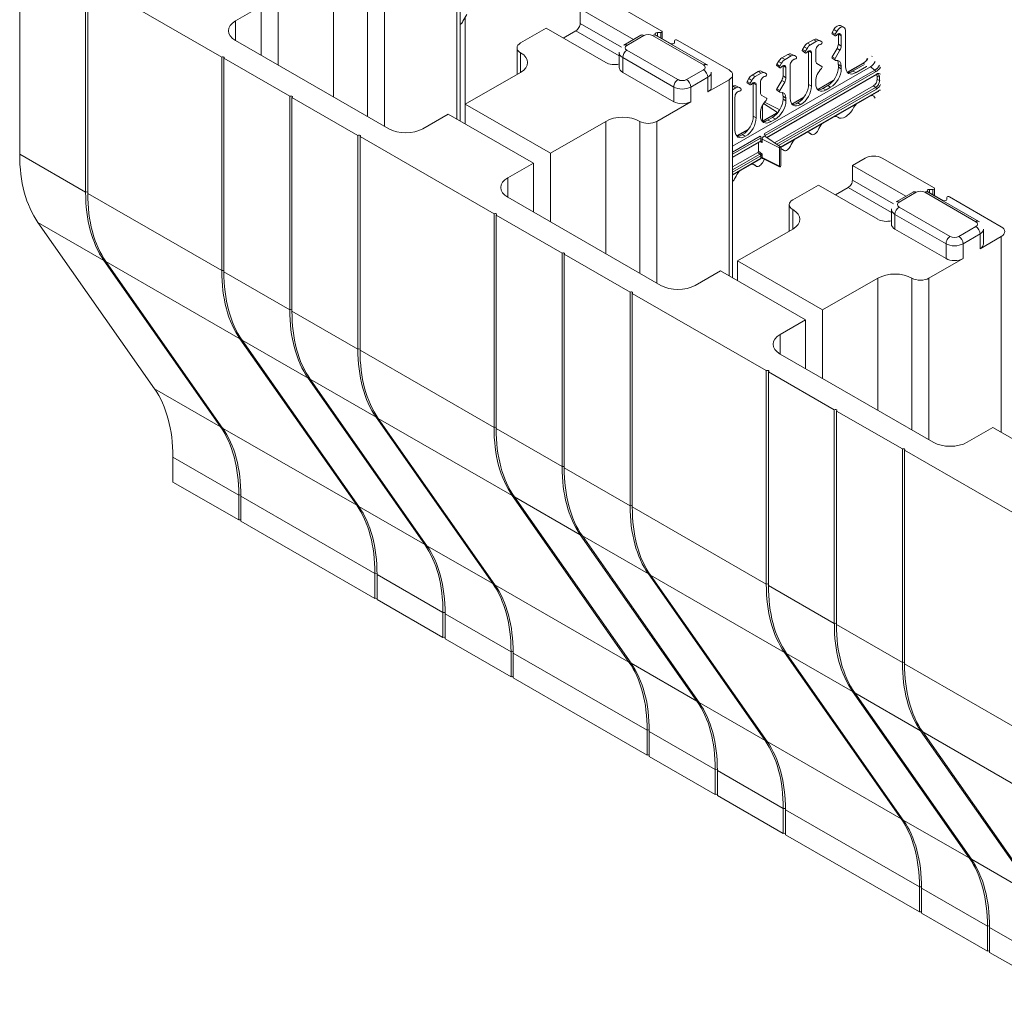
# Model space of a CAD drawing. Extents: x -1999966 to 2000079, y 0 to 68.
# Drawn here: x 48 to 57, y 54 to 62 of the extents above; entities that cross this region are included whole.
import ezdxf

# ---------------------------------------------------------------- set-up
doc = ezdxf.new("R2010")
doc.units = 0
doc.header["$LTSCALE"] = 2
doc.header["$MEASUREMENT"] = 0
doc.layers.add('Visible Edges(ANSI)', color=7, linetype='Continuous', lineweight=18)
doc.layers.add('Visible Tangent Edges(ANSI)', color=7, linetype='Continuous', lineweight=18)

msp = doc.modelspace()

# ---------------------------------------------------------------- linework, layer by layer
at = {"layer": 'Visible Edges(ANSI)'}
for p, q in [((52.1451, 61.264), (52.1451, 62.9503)), ((48.4831, 62.762), (48.4831, 60.9869)), ((49.0311, 60.6713), (49.0311, 62.4464)), ((50.1625, 61.7949), (49.0488, 62.4362)), ((49.0488, 62.4362), (49.0488, 60.6611)), ((50.6309, 61.7287), (50.6309, 62.2988)), ((50.2774, 62.0952), (50.4895, 62.2174)), ((50.4895, 62.2174), (50.4895, 61.8102)), ((53.1411, 62.197), (53.1411, 62.0744)), ((53.1411, 62.197), (53.5856, 61.9411)), ((53.8193, 62.0101), (53.3886, 62.2581)), ((52.1865, 61.403), (52.1865, 62.129)), ((52.8583, 62.0341), (52.6462, 61.912)), ((53.3533, 61.7491), (52.8583, 62.0341)), ((55.304, 62.0562), (55.332, 62.0438)), ((53.0003, 61.9524), (53.1058, 62.0131)), ((53.5051, 61.8947), (53.6465, 61.9761)), ((53.7671, 61.9761), (54.1914, 61.7318)), ((53.8924, 61.9069), (53.7687, 61.9781)), ((53.7828, 61.9978), (53.8104, 61.9978)), ((53.8229, 62.005), (53.8229, 61.9469)), ((55.2355, 61.9889), (55.2603, 61.9709)), ((55.2358, 61.9994), (55.2491, 62.0226)), ((55.2606, 61.9851), (55.274, 62.0082)), ((55.2869, 61.9027), (55.2869, 61.9881)), ((55.3111, 61.8861), (55.3111, 61.9715)), ((55.3464, 62.0153), (55.3464, 61.7165)), ((51.5502, 61.1994), (50.2774, 61.9323)), ((52.6169, 61.6508), (52.6169, 61.8713)), ((53.9266, 61.9309), (53.9266, 61.915)), ((54.3786, 61.688), (53.9479, 61.936)), ((55.0016, 61.88), (54.9883, 61.8569)), ((55.0265, 61.8657), (55.0131, 61.8426)), ((55.0795, 61.9385), (55.03, 61.91)), ((55.106, 61.9259), (55.0565, 61.8974)), ((55.106, 61.9422), (55.134, 61.9298)), ((55.1494, 61.921), (55.136, 61.9288)), ((55.2357, 61.7961), (55.2758, 61.8656)), ((50.1625, 60.0198), (50.1625, 61.7949)), ((50.7281, 61.4692), (50.1801, 61.7847)), ((50.1801, 61.7847), (50.1801, 60.0096)), ((53.4654, 61.7084), (53.4654, 61.831)), ((54.8179, 61.7878), (54.8674, 61.8163)), ((54.8444, 61.7752), (54.8939, 61.8037)), ((54.8939, 61.82), (54.9219, 61.8076)), ((54.9239, 61.8066), (54.9373, 61.7989)), ((54.988, 61.8464), (55.0128, 61.8284)), ((55.0394, 61.8456), (55.0394, 61.5676)), ((55.0636, 61.829), (55.0636, 61.5537)), ((55.0989, 61.7639), (55.0989, 61.8494)), ((55.2355, 61.7857), (55.2603, 61.7677)), ((55.2606, 61.7818), (55.3007, 61.8512)), ((54.4079, 61.0538), (55.5534, 61.7135)), ((54.7759, 61.7242), (54.8006, 61.7062)), ((54.7761, 61.7347), (54.7895, 61.7579)), ((54.801, 61.7204), (54.8144, 61.7436)), ((54.8273, 61.638), (54.8273, 61.7234)), ((54.8515, 61.6214), (54.8515, 61.7068)), ((54.8868, 61.7272), (54.8868, 61.4519)), ((55.1494, 61.7177), (55.1093, 61.741)), ((55.2869, 61.7101), (55.2869, 61.7336)), ((55.3111, 61.6962), (55.3111, 61.717)), ((55.4864, 61.7409), (55.361, 61.6687)), ((55.4056, 61.6767), (55.4946, 61.7279)), ((55.4345, 61.6654), (55.5217, 61.7157)), ((52.6462, 61.6677), (52.1865, 61.403)), ((53.919, 61.4233), (53.4947, 61.6677)), ((54.2311, 61.5455), (54.2311, 61.6681)), ((54.4079, 59.9609), (54.4079, 61.6473)), ((54.6199, 61.6738), (54.5704, 61.6453)), ((54.6464, 61.6612), (54.5969, 61.6327)), ((54.6464, 61.6775), (54.6744, 61.6651)), ((54.6898, 61.6563), (54.6764, 61.6641)), ((55.6011, 61.6469), (54.6937, 61.1244)), ((55.6087, 61.636), (55.6087, 61.6074)), ((54.2018, 61.5048), (54.3786, 61.6066)), ((54.4079, 61.5238), (54.4343, 61.539)), ((54.4342, 61.5553), (54.4623, 61.543)), ((54.4643, 61.542), (54.4776, 61.5342)), ((54.5284, 61.5817), (54.5532, 61.5637)), ((54.542, 61.6154), (54.5286, 61.5922)), ((54.5669, 61.6011), (54.5535, 61.5779)), ((54.5798, 61.5809), (54.5798, 61.3029)), ((54.604, 61.5643), (54.604, 61.289)), ((54.6393, 61.4993), (54.6393, 61.5847)), ((55.5789, 61.5558), (54.7568, 61.0824)), ((54.7761, 61.5314), (54.8162, 61.6009)), ((54.801, 61.5171), (54.8411, 61.5866)), ((55.0989, 61.574), (55.0989, 61.5948)), ((55.2485, 61.6039), (55.1136, 61.5262)), ((55.1988, 61.5576), (55.1582, 61.5342)), ((55.223, 61.5437), (55.187, 61.5229)), ((50.7281, 59.694), (50.7281, 61.4692)), ((51.2938, 61.1434), (50.7458, 61.459)), ((50.7458, 61.459), (50.7458, 59.6838)), ((54.4272, 61.4625), (54.4272, 61.1872)), ((54.6898, 61.4531), (54.6497, 61.4763)), ((54.7759, 61.521), (54.8006, 61.503)), ((55.6169, 61.5089), (54.8084, 61.0433)), ((54.8273, 61.4454), (54.8273, 61.4689)), ((55.001, 61.4614), (54.9014, 61.404)), ((52.1865, 61.403), (52.1865, 61.2401)), ((52.8937, 60.9958), (52.1865, 61.403)), ((53.7775, 61.2605), (54.0604, 61.4233)), ((54.6559, 61.3923), (54.6559, 61.2626)), ((54.6735, 61.4198), (54.8006, 61.3571)), ((54.8515, 61.4315), (54.8515, 61.4523)), ((54.9513, 61.4151), (54.946, 61.412)), ((54.9755, 61.4011), (54.9749, 61.4008)), ((52.0451, 61.3215), (51.833, 61.1994)), ((52.7522, 60.9143), (52.0451, 61.3215)), ((54.6393, 61.3093), (54.6393, 61.3302)), ((54.7882, 61.3388), (54.6539, 61.2615)), ((54.7392, 61.2929), (54.6985, 61.2695)), ((54.7882, 61.3388), (54.7889, 61.3393)), ((52.8937, 60.9958), (53.3533, 61.2605)), ((54.7634, 61.279), (54.7274, 61.2582)), ((51.2938, 59.3683), (51.2938, 61.1434)), ((52.4252, 60.4919), (51.3115, 61.1332)), ((51.3115, 61.1332), (51.3115, 59.3581)), ((54.5414, 61.1967), (54.4418, 61.1393)), ((54.4917, 61.1504), (54.4864, 61.1473)), ((54.5159, 61.1365), (54.5152, 61.1361)), ((54.8069, 61.0491), (54.6761, 61.1361)), ((55.0457, 61.1653), (55.0636, 61.1522)), ((54.6398, 61.0934), (54.4079, 60.9598)), ((54.6224, 61.0834), (54.6224, 61.0116)), ((52.8937, 60.4257), (52.8937, 60.9958)), ((54.6168, 61.0018), (54.4079, 60.8814)), ((54.7972, 60.8871), (54.7972, 61.0391)), ((54.8084, 61.0456), (54.8084, 60.8935)), ((54.8353, 61.0189), (54.8084, 61.0345)), ((52.5401, 60.7922), (52.7522, 60.9143)), ((52.7522, 60.9143), (52.7522, 60.5072)), ((54.6421, 60.9476), (54.4079, 60.8127)), ((54.586, 60.9006), (54.604, 60.8875)), ((54.6555, 60.9154), (54.6729, 60.9456)), ((54.799, 60.8833), (54.6581, 60.9529)), ((55.51, 60.9551), (55.4039, 60.894)), ((55.4039, 60.894), (55.4039, 60.7714)), ((55.4039, 60.894), (55.8484, 60.638)), ((56.082, 60.7071), (55.6514, 60.9551)), ((55.121, 60.7311), (54.9089, 60.609)), ((55.616, 60.4461), (55.121, 60.7311)), ((55.263, 60.6494), (55.3685, 60.7101)), ((55.7678, 60.5917), (55.9093, 60.6731)), ((56.0299, 60.6731), (56.4541, 60.4288)), ((56.1552, 60.6039), (56.0314, 60.6751)), ((56.0456, 60.6948), (56.0732, 60.6948)), ((56.0857, 60.702), (56.0857, 60.6439)), ((53.8129, 59.8964), (52.5401, 60.6293)), ((54.8796, 60.3478), (54.8796, 60.5682)), ((56.1893, 60.6279), (56.1893, 60.612)), ((56.6413, 60.385), (56.2107, 60.633)), ((52.4252, 58.7168), (52.4252, 60.4919)), ((52.9909, 60.1661), (52.4429, 60.4817)), ((52.4429, 60.4817), (52.4429, 58.7066)), ((55.7281, 60.4054), (55.7281, 60.528)), ((48.6347, 60.4201), (49.6043, 59.0367)), ((54.9089, 60.3646), (54.4493, 60.1)), ((56.1817, 60.1203), (55.7574, 60.3646)), ((56.4938, 60.2425), (56.4938, 60.3651)), ((56.4645, 60.2018), (56.6413, 60.3036)), ((52.9909, 58.391), (52.9909, 60.1661)), ((53.5566, 59.8404), (53.0086, 60.1559)), ((53.0086, 60.1559), (53.0086, 58.3808)), ((50.1523, 58.7211), (49.1827, 60.1045)), ((49.2003, 60.0944), (50.17, 58.711)), ((54.4493, 60.1), (54.4493, 59.9371)), ((55.1564, 59.6928), (54.4493, 60.1)), ((56.0403, 59.9574), (56.3231, 60.1203)), ((54.3079, 60.0185), (54.0957, 59.8964)), ((55.015, 59.6113), (54.3079, 60.0185)), ((55.1564, 59.6928), (55.616, 59.9574)), ((53.5566, 58.0652), (53.5566, 59.8404)), ((54.6879, 59.1889), (53.5742, 59.8302)), ((53.5742, 59.8302), (53.5742, 58.0551)), ((55.1564, 59.1227), (55.1564, 59.6928)), ((54.8028, 59.4892), (55.015, 59.6113)), ((55.015, 59.6113), (55.015, 59.2041)), ((51.2837, 58.0696), (50.314, 59.453)), ((50.3317, 59.4429), (51.3014, 58.0595)), ((56.0756, 58.5933), (54.8028, 59.3263)), ((54.6879, 57.4137), (54.6879, 59.1889)), ((55.2536, 58.8631), (54.7056, 59.1787)), ((54.7056, 59.1787), (54.7056, 57.4036)), ((51.8494, 57.7439), (50.8797, 59.1273)), ((50.8974, 59.1171), (51.867, 57.7337)), ((55.2536, 57.088), (55.2536, 58.8631)), ((55.8193, 58.5373), (55.2713, 58.8529)), ((55.2713, 58.8529), (55.2713, 57.0778)), ((52.415, 57.4181), (51.4454, 58.8015)), ((51.4631, 58.7913), (52.4327, 57.4079)), ((56.5706, 58.7155), (56.3585, 58.5933)), ((57.2777, 58.3083), (56.5706, 58.7155)), ((55.8193, 56.7622), (55.8193, 58.5373)), ((56.9507, 57.8858), (55.837, 58.5272)), ((55.837, 58.5272), (55.837, 56.752)), ((49.7559, 58.47), (49.7559, 58.2626)), ((49.7559, 58.2626), (50.3039, 57.9471)), ((50.3039, 57.9471), (50.3039, 58.1544)), ((50.3216, 58.1442), (50.3216, 57.9369)), ((53.5464, 56.7666), (52.5768, 58.15)), ((52.5944, 58.1398), (53.5641, 56.7564)), ((50.3216, 57.9369), (51.4352, 57.2956)), ((54.1121, 56.4408), (53.1425, 57.8242)), ((53.1601, 57.8141), (54.1298, 56.4307)), ((51.4352, 57.2956), (51.4352, 57.5029)), ((51.4529, 57.4927), (51.4529, 57.2854)), ((54.6778, 56.1151), (53.7081, 57.4985)), ((53.7258, 57.4883), (54.6955, 56.1049)), ((51.4529, 57.2854), (52.0009, 56.9698)), ((52.0009, 56.9698), (52.0009, 57.1771)), ((52.0186, 57.1669), (52.0186, 56.9596)), ((52.0186, 56.9596), (52.5666, 56.644)), ((52.5666, 56.644), (52.5666, 56.8514)), ((52.5843, 56.8412), (52.5843, 56.6339)), ((55.8092, 55.4636), (54.8395, 56.847)), ((54.8572, 56.8368), (55.8268, 55.4534)), ((52.5843, 56.6339), (53.698, 55.9925)), ((56.3748, 55.1378), (55.4052, 56.5212)), ((55.4229, 56.511), (56.3925, 55.1276)), ((53.698, 55.9925), (53.698, 56.1999)), ((53.7157, 56.1897), (53.7157, 55.9824)), ((56.9405, 54.8121), (55.9709, 56.1955)), ((55.9886, 56.1853), (56.9582, 54.8019)), ((53.7157, 55.9824), (54.2637, 55.6668)), ((54.2637, 55.6668), (54.2637, 55.8741)), ((54.2814, 55.8639), (54.2814, 55.6566)), ((54.2814, 55.6566), (54.8294, 55.341)), ((54.8294, 55.341), (54.8294, 55.5483)), ((54.847, 55.5382), (54.847, 55.3308)), ((54.847, 55.3308), (55.9607, 54.6895)), ((55.9607, 54.6895), (55.9607, 54.8968)), ((55.9784, 54.8866), (55.9784, 54.6793)), ((55.9784, 54.6793), (56.5264, 54.3637)), ((56.5264, 54.3637), (56.5264, 54.5711)), ((56.5441, 54.5609), (56.5441, 54.3536)), ((56.5441, 54.3536), (57.0921, 54.038))]:
    msp.add_line(p, q, dxfattribs=at)
at = {"layer": 'Visible Edges(ANSI)', "flags": 128}
for points in [[(53.6465, 61.9761), (53.6537, 61.9799)], [(53.4654, 61.831), (53.4657, 61.8367)], [(55.5674, 61.8034), (55.5649, 61.7993)], [(54.1914, 61.7318), (54.1985, 61.7273)], [(55.5257, 61.7802), (55.5214, 61.7738)], [(55.5217, 61.7157), (55.525, 61.7176)], [(55.6011, 61.6469), (55.6037, 61.6483)], [(55.6169, 61.5089), (55.6213, 61.5111)], [(54.6413, 61.093), (54.6403, 61.0933)], [(54.6588, 60.9525), (54.6542, 60.9515)], [(55.9093, 60.6731), (55.9165, 60.6769)], [(55.7281, 60.528), (55.7284, 60.5336)], [(56.4541, 60.4288), (56.4612, 60.4243)]]:
    msp.add_lwpolyline(points, dxfattribs=at)
at = {"layer": 'Visible Edges(ANSI)'}
for centre, major_axis, ratio, start_param, end_param in [((52.2528, 62.0714), (0.0749, 0.13), 0.578093, 1.305231, 1.731892), ((50.4188, 62.0138), (-0.2, 0), 0.575862, 5.497787, 7.068583), ((52.1379, 62.1006), (0.025, 0.0433), 0.578093, 4.129914, 4.873485), ((53.1058, 62.054), (-0.025, -0.0433), 0.578093, 0.783464, 2.354261), ((55.2775, 62.0061), (0.0283, 0.0492), 0.578093, 0.062023, 1.568863), ((55.304, 61.9908), (0.0299, 0.052), 0.578093, 5.495853, 7.852048), ((53.7828, 61.9863), (-0.02, 0), 0.575862, 4.712389, 7.068583), ((53.8104, 62.005), (0.0125, 0), 0.575862, 4.712389, 7.068583), ((55.2404, 61.9967), (-0.0046, -0.00799), 0.578093, 4.710455, 6.221162), ((55.2669, 61.9815), (-0.0062, -0.0108), 0.578093, 4.710455, 7.590249), ((55.2846, 61.9562), (0.0187, 0.0325), 0.578093, 5.495853, 7.590249), ((55.258, 61.9715), (0.0204, 0.0353), 0.578093, 5.495853, 5.495877), ((52.7169, 61.8713), (-0.1, 0), 0.575862, 5.497787, 7.068583), ((53.9066, 61.915), (0.02, 0), 0.575862, 3.926991, 6.283185), ((53.9391, 61.9309), (-0.0125, 0), 0.575862, 3.926991, 6.283185), ((55.03, 61.8636), (-0.0283, -0.0492), 0.578093, 3.925057, 4.710455), ((55.0565, 61.8483), (-0.0299, -0.052), 0.578093, 3.925057, 4.710455), ((55.0795, 61.8921), (0.0283, 0.0492), 0.578093, 0.062023, 0.783464), ((55.1255, 61.8646), (0.0187, 0.0325), 0.578093, 0.259866, 2.354261), ((55.106, 61.8768), (0.0299, 0.052), 0.578093, 6.281252, 7.06665), ((55.1431, 61.9102), (-0.0062, -0.0108), 0.578093, 0.259866, 3.139659), ((55.2492, 61.881), (0.0266, 0.0462), 0.578093, 4.710455, 5.495853), ((55.2757, 61.8657), (0.025, 0.0433), 0.578093, 4.710455, 5.495853), ((50.1713, 61.7898), (0.0125, 0), 0.575862, 5.497787, 8.63938), ((52.5047, 61.7491), (0.2, 0), 0.575862, 5.497787, 7.068583), ((54.8179, 61.7414), (0.0283, 0.0492), 0.578093, 0.783464, 1.568863), ((54.8674, 61.7699), (0.0283, 0.0492), 0.578093, 0.062023, 0.783464), ((54.8939, 61.7547), (0.0299, 0.052), 0.578093, 6.281252, 7.06665), ((54.931, 61.788), (0.0062, 0.0108), 0.578093, 3.401458, 6.281252), ((54.9929, 61.8542), (-0.0046, -0.00799), 0.578093, 4.710455, 6.221162), ((55.0194, 61.8389), (-0.0062, -0.0108), 0.578093, 4.710455, 7.590249), ((55.0371, 61.8137), (0.0187, 0.0325), 0.578093, 5.495853, 7.590249), ((55.0106, 61.829), (-0.0204, -0.0353), 0.578093, 2.354261, 2.354284), ((55.2403, 61.7934), (-0.00455, -0.0079), 0.578093, 4.710455, 6.221162), ((53.424, 61.7898), (-0.1, 0), 0.575862, 0.785398, 1.997875), ((53.5654, 61.7084), (-0.1, 0), 0.575862, 0, 0.785398), ((54.7807, 61.7321), (-0.0046, -0.00799), 0.578093, 4.710455, 6.221162), ((54.8073, 61.7168), (-0.0062, -0.0108), 0.578093, 4.710455, 7.590249), ((54.8249, 61.6916), (0.0187, 0.0325), 0.578093, 5.495853, 7.590249), ((54.8444, 61.7262), (0.0299, 0.052), 0.578093, 0.783464, 1.568863), ((54.7984, 61.7068), (0.0204, 0.0353), 0.578093, 5.495853, 5.495877), ((54.9133, 61.7425), (0.0187, 0.0325), 0.578093, 0.259866, 2.354261), ((55.1343, 61.7843), (-0.025, -0.0433), 0.578093, 5.495853, 6.281252), ((55.1432, 61.707), (0.0062, 0.0107), 0.578093, 4.264265, 6.281252), ((55.1982, 61.6598), (-0.0624, -0.1083), 0.582501, 0.787233, 2.350433), ((55.2668, 61.7782), (-0.0062, -0.0107), 0.578093, 4.710455, 6.727442), ((55.2404, 61.6763), (0.0499, 0.0867), 0.578093, 5.495853, 6.727442), ((55.2138, 61.6916), (0.0515, 0.0895), 0.578093, 5.495853, 5.960362), ((55.4352, 61.7684), (-0.0629, -0.1091), 0.573718, 5.499681, 7.062881), ((55.5534, 61.7748), (0.0374, 0.065), 0.578093, 3.925057, 4.795123), ((54.3079, 61.6473), (0.1, 0), 0.575862, 5.497787, 7.068583), ((54.5704, 61.5989), (-0.0283, -0.0492), 0.578093, 3.925057, 4.710455), ((54.5969, 61.5836), (-0.0299, -0.052), 0.578093, 3.925057, 4.710455), ((54.6199, 61.6274), (0.0283, 0.0492), 0.578093, 0.062023, 0.783464), ((54.6658, 61.5999), (0.0187, 0.0325), 0.578093, 0.259866, 2.354261), ((54.6464, 61.6121), (0.0299, 0.052), 0.578093, 6.281252, 7.06665), ((54.6835, 61.6455), (-0.0062, -0.0108), 0.578093, 0.259866, 3.139659), ((54.7896, 61.6163), (0.0266, 0.0462), 0.578093, 4.710455, 5.495853), ((54.8161, 61.6011), (0.025, 0.0433), 0.578093, 4.710455, 5.495853), ((55.1697, 61.6356), (0.0499, 0.0867), 0.578093, 1.122672, 2.354261), ((55.2224, 61.6459), (0.0624, 0.1083), 0.582501, 3.928825, 5.492026), ((55.4063, 61.7797), (-0.0629, -0.1091), 0.573718, 0.300968, 0.779695), ((55.5789, 61.6189), (0.021, 0.0365), 0.578093, 5.495853, 5.943344), ((54.1311, 61.5455), (0.1, 0), 0.575862, 5.497787, 6.283185), ((54.4077, 61.5053), (0.0283, 0.0492), 0.578093, 0.062023, 0.780443), ((54.4343, 61.49), (0.0299, 0.052), 0.578093, 6.281252, 7.06665), ((54.5333, 61.5895), (-0.0046, -0.00799), 0.578093, 4.710455, 6.221162), ((54.5598, 61.5743), (-0.0062, -0.0108), 0.578093, 4.710455, 7.590249), ((54.5775, 61.549), (0.0187, 0.0325), 0.578093, 5.495853, 7.590249), ((54.5509, 61.5643), (-0.0204, -0.0353), 0.578093, 2.354261, 2.354284), ((54.9507, 61.5173), (-0.0624, -0.1083), 0.582501, 0.787233, 2.350433), ((54.9749, 61.5033), (0.0624, 0.1083), 0.582501, 3.928825, 5.492026), ((55.1877, 61.6259), (-0.0629, -0.1091), 0.573718, 5.499681, 7.062881), ((55.5789, 61.5903), (-0.021, -0.0365), 0.578093, 0.783464, 2.354261), ((50.737, 61.4641), (0.0125, 0), 0.575862, 5.497787, 8.63938), ((54.4537, 61.4778), (0.0187, 0.0325), 0.578093, 0.259866, 2.354261), ((54.4714, 61.5234), (0.0062, 0.0108), 0.578093, 3.401458, 6.281252), ((54.6747, 61.5196), (-0.025, -0.0433), 0.578093, 5.495853, 6.281252), ((54.7807, 61.5288), (-0.00455, -0.0079), 0.578093, 4.710455, 6.221162), ((54.8072, 61.5135), (-0.0062, -0.0107), 0.578093, 4.710455, 6.727442), ((54.7807, 61.4116), (0.0499, 0.0867), 0.578093, 5.495853, 6.727442), ((54.7542, 61.4269), (0.0515, 0.0895), 0.578093, 5.495853, 5.960362), ((55.1588, 61.6371), (-0.0629, -0.1091), 0.573718, 0.300968, 0.779695), ((55.5143, 61.3635), (-0.0622, -0.1088), 0.577199, 2.800524, 3.34886), ((55.4882, 61.3818), (0.0622, 0.1088), 0.577199, 5.954028, 6.009712), ((53.9897, 61.4641), (-0.1, 0), 0.575862, 0.785398, 2.356194), ((54.71, 61.3709), (0.0499, 0.0867), 0.578093, 1.122672, 2.354261), ((54.6836, 61.4423), (0.0062, 0.0107), 0.578093, 4.264265, 6.281252), ((54.7385, 61.3951), (-0.0624, -0.1083), 0.582501, 0.787233, 2.350433), ((54.7627, 61.3812), (0.0624, 0.1083), 0.582501, 3.928825, 5.492026), ((54.9755, 61.5037), (-0.0629, -0.1091), 0.573718, 5.499681, 7.062881), ((54.9467, 61.515), (-0.0629, -0.1091), 0.573718, 0.300968, 0.779695), ((55.4879, 61.3283), (-0.0749, -0.13), 0.578093, 4.446824, 4.739397), ((53.4947, 61.179), (0.2, 0), 0.575862, 0.785398, 2.356194), ((54.491, 61.2526), (-0.0624, -0.1083), 0.582501, 0.787233, 2.350433), ((54.7281, 61.3612), (-0.0629, -0.1091), 0.573718, 5.499681, 7.062881), ((55.205, 61.1654), (0.0749, 0.13), 0.578093, 6.25231, 6.544883), ((55.3464, 61.4011), (-0.0624, -0.1083), 0.578093, 6.25231, 7.88099), ((53.7068, 61.3012), (-0.1, 0), 0.575862, 0.785398, 2.356194), ((54.5152, 61.2387), (0.0624, 0.1083), 0.582501, 3.928825, 5.492026), ((54.6992, 61.3725), (-0.0629, -0.1091), 0.573718, 0.300968, 0.779695), ((55.205, 61.1654), (-0.0749, -0.13), 0.578093, 4.446824, 4.873485), ((51.3027, 61.1383), (0.0125, 0), 0.575862, 5.497787, 8.63938), ((51.6916, 61.2808), (-0.2, 0), 0.575862, 0.785398, 2.356194), ((54.5159, 61.2391), (-0.0629, -0.1091), 0.573718, 5.499681, 7.062881), ((54.4871, 61.2503), (-0.0629, -0.1091), 0.573718, 0.300968, 0.779695), ((54.9752, 61.0331), (0.0749, 0.13), 0.578093, 6.118222, 6.544883), ((55.0901, 61.1945), (-0.025, -0.0433), 0.578093, 6.118222, 8.015078), ((54.6349, 61.089), (0.00563, 0.00463), 0.080695, 0.368245, 0.446547), ((54.8028, 61.0423), (0.00395, 0.00685), 0.578093, 5.495853, 8.637446), ((54.8603, 61.0622), (-0.025, -0.0433), 0.578093, 6.281252, 8.015078), ((54.9752, 61.0331), (-0.0749, -0.13), 0.578093, 4.446824, 4.873485), ((49.6144, 61.6384), (-0.7985, -1.3865), 0.578093, 5.495853, 6.019452), ((54.6167, 61.0084), (-0.00392, -0.00701), 0.583223, 0.773755, 2.335463), ((55.5807, 60.9143), (0.1, 0), 0.575862, 0.785398, 2.356194), ((54.5156, 60.7684), (0.0749, 0.13), 0.578093, 6.118222, 6.544883), ((54.6305, 60.9299), (-0.025, -0.0433), 0.578093, 6.118222, 7.852048), ((54.8028, 60.8903), (-0.00395, -0.00685), 0.578093, 5.495853, 8.637446), ((54.5156, 60.7684), (0.0749, 0.13), 0.578093, 1.305231, 1.731892), ((52.6815, 60.7107), (-0.2, 0), 0.575862, 5.497787, 7.068583), ((54.4007, 60.7975), (0.025, 0.0433), 0.578093, 4.129914, 4.873485), ((55.3685, 60.751), (-0.025, -0.0433), 0.578093, 0.783464, 2.354261), ((50.1625, 61.3228), (-0.7985, -1.3865), 0.578093, 5.495853, 6.019452), ((50.1801, 61.3126), (-0.7985, -1.3865), 0.578093, 5.495853, 6.019452), ((56.0456, 60.6833), (-0.02, 0), 0.575862, 4.712389, 7.068583), ((56.0732, 60.702), (0.0125, 0), 0.575862, 4.712389, 7.068583), ((54.9796, 60.5682), (-0.1, 0), 0.575862, 5.497787, 7.068583), ((56.1693, 60.612), (0.02, 0), 0.575862, 3.926991, 6.283185), ((56.2018, 60.6279), (-0.0125, 0), 0.575862, 3.926991, 6.283185), ((52.434, 60.4868), (0.0125, 0), 0.575862, 5.497787, 8.63938), ((54.7675, 60.4461), (0.2, 0), 0.575862, 5.497787, 7.068583), ((55.6867, 60.4868), (-0.1, 0), 0.575862, 0.785398, 1.997875), ((55.8281, 60.4054), (-0.1, 0), 0.575862, 0, 0.785398), ((56.5706, 60.3443), (0.1, 0), 0.575862, 5.497787, 7.068583), ((56.3938, 60.2425), (0.1, 0), 0.575862, 5.497787, 6.283185), ((52.9997, 60.161), (0.0125, 0), 0.575862, 5.497787, 8.63938), ((56.2524, 60.161), (-0.1, 0), 0.575862, 0.785398, 2.356194), ((51.2938, 60.6713), (-0.7985, -1.3865), 0.578093, 5.495853, 6.019452), ((51.3115, 60.6611), (-0.7985, -1.3865), 0.578093, 5.495853, 6.019452), ((55.7574, 59.876), (0.2, 0), 0.575862, 0.785398, 2.356194), ((55.9696, 59.9982), (-0.1, 0), 0.575862, 0.785398, 2.356194), ((53.5654, 59.8353), (0.0125, 0), 0.575862, 5.497787, 8.63938), ((53.9543, 59.9778), (-0.2, 0), 0.575862, 0.785398, 2.356194), ((51.8595, 60.3455), (-0.7985, -1.3865), 0.578093, 5.495853, 6.019452), ((51.8772, 60.3354), (-0.7985, -1.3865), 0.578093, 5.495853, 6.019452), ((54.9443, 59.4077), (-0.2, 0), 0.575862, 5.497787, 7.068583), ((52.4252, 60.0198), (-0.7985, -1.3865), 0.578093, 5.495853, 6.019452), ((52.4429, 60.0096), (-0.7985, -1.3865), 0.578093, 5.495853, 6.019452), ((54.6968, 59.1838), (0.0125, 0), 0.575862, 5.497787, 8.63938), ((48.6245, 57.8185), (0.7985, 1.3865), 0.578093, 5.495853, 6.019452), ((55.2625, 58.858), (0.0125, 0), 0.575862, 5.497787, 8.63938), ((49.1725, 57.5029), (0.7985, 1.3865), 0.578093, 5.495853, 6.019452), ((49.1902, 57.4927), (0.7985, 1.3865), 0.578093, 5.495853, 6.019452), ((53.5566, 59.3683), (-0.7985, -1.3865), 0.578093, 5.495853, 6.019452), ((53.5742, 59.3581), (-0.7985, -1.3865), 0.578093, 5.495853, 6.019452), ((56.2171, 58.6748), (-0.2, 0), 0.575862, 0.785398, 2.356194), ((55.8281, 58.5323), (0.0125, 0), 0.575862, 5.497787, 8.63938), ((54.1223, 59.0425), (-0.7985, -1.3865), 0.578093, 5.495853, 6.019452), ((54.1399, 59.0323), (-0.7985, -1.3865), 0.578093, 5.495853, 6.019452), ((50.3039, 56.8514), (0.7985, 1.3865), 0.578093, 5.495853, 6.019452), ((50.3216, 56.8412), (0.7985, 1.3865), 0.578093, 5.495853, 6.019452), ((54.6879, 58.7168), (-0.7985, -1.3865), 0.578093, 5.495853, 6.019452), ((54.7056, 58.7066), (-0.7985, -1.3865), 0.578093, 5.495853, 6.019452), ((50.3127, 57.942), (-0.0125, 0), 0.575862, 3.926991, 5.497787), ((50.8696, 56.5256), (0.7985, 1.3865), 0.578093, 5.495853, 6.019452), ((50.8872, 56.5154), (0.7985, 1.3865), 0.578093, 5.495853, 6.019452), ((51.4352, 56.1999), (0.7985, 1.3865), 0.578093, 5.495853, 6.019452), ((51.4529, 56.1897), (0.7985, 1.3865), 0.578093, 5.495853, 6.019452), ((55.8193, 58.0652), (-0.7985, -1.3865), 0.578093, 5.495853, 6.019452), ((55.837, 58.0551), (-0.7985, -1.3865), 0.578093, 5.495853, 6.019452), ((51.4441, 57.2905), (-0.0125, 0), 0.575862, 3.926991, 5.497787), ((56.385, 57.7395), (-0.7985, -1.3865), 0.578093, 5.495853, 6.019452), ((56.4027, 57.7293), (-0.7985, -1.3865), 0.578093, 5.495853, 6.019452), ((52.0098, 56.9647), (-0.0125, 0), 0.575862, 3.926991, 5.497787), ((52.5666, 55.5483), (0.7985, 1.3865), 0.578093, 5.495853, 6.019452), ((52.5843, 55.5382), (0.7985, 1.3865), 0.578093, 5.495853, 6.019452), ((56.9507, 57.4137), (-0.7985, -1.3865), 0.578093, 5.495853, 6.019452), ((56.9684, 57.4036), (-0.7985, -1.3865), 0.578093, 5.495853, 6.019452), ((52.5755, 56.639), (-0.0125, 0), 0.575862, 3.926991, 5.497787), ((53.1323, 55.2226), (0.7985, 1.3865), 0.578093, 5.495853, 6.019452), ((53.15, 55.2124), (0.7985, 1.3865), 0.578093, 5.495853, 6.019452), ((53.698, 54.8968), (0.7985, 1.3865), 0.578093, 5.495853, 6.019452), ((53.7157, 54.8866), (0.7985, 1.3865), 0.578093, 5.495853, 6.019452), ((53.7068, 55.9874), (-0.0125, 0), 0.575862, 3.926991, 5.497787), ((54.2725, 55.6617), (-0.0125, 0), 0.575862, 3.926991, 5.497787), ((54.8294, 54.2453), (0.7985, 1.3865), 0.578093, 5.495853, 6.019452), ((54.847, 54.2351), (0.7985, 1.3865), 0.578093, 5.495853, 6.019452), ((54.8382, 55.3359), (-0.0125, 0), 0.575862, 3.926991, 5.497787), ((55.395, 53.9196), (0.7985, 1.3865), 0.578093, 5.495853, 6.019452), ((55.4127, 53.9094), (0.7985, 1.3865), 0.578093, 5.495853, 6.019452), ((55.9696, 54.6844), (-0.0125, 0), 0.575862, 3.926991, 5.497787), ((56.5353, 54.3587), (-0.0125, 0), 0.575862, 3.926991, 5.497787)]:
    msp.add_ellipse(centre, major_axis=major_axis, ratio=ratio, start_param=start_param, end_param=end_param, dxfattribs=at)
at = {"layer": 'Visible Tangent Edges(ANSI)'}
for p, q in [((52.1158, 62.9096), (52.1158, 61.2808)), ((51.0905, 62.5635), (51.0905, 61.4641)), ((51.3734, 62.5635), (51.3734, 61.3012)), ((51.5148, 61.2197), (51.5148, 62.5635)), ((50.2774, 62.0952), (50.2774, 61.9323)), ((53.4834, 61.8773), (53.1411, 62.0744)), ((53.1058, 62.0131), (53.4654, 61.8061)), ((53.5301, 61.8922), (53.6715, 61.9737)), ((53.7422, 61.9737), (54.1664, 61.7294)), ((53.7828, 61.9978), (53.7828, 61.97)), ((53.8104, 61.9978), (53.8104, 61.9541)), ((55.2606, 61.9851), (55.2358, 61.9994)), ((55.274, 62.0082), (55.2491, 62.0226)), ((55.3111, 61.9715), (55.2869, 61.9881)), ((55.0265, 61.8657), (55.0016, 61.88)), ((55.0565, 61.8974), (55.03, 61.91)), ((55.106, 61.9259), (55.0795, 61.9385)), ((55.3007, 61.8512), (55.2758, 61.8656)), ((55.3111, 61.8861), (55.2869, 61.9027)), ((52.6462, 61.8305), (52.6462, 61.6677)), ((53.4947, 61.6677), (53.4947, 61.7903)), ((53.4947, 61.7903), (53.919, 61.546)), ((53.9543, 61.6072), (53.5301, 61.8515)), ((54.8444, 61.7752), (54.8179, 61.7878)), ((54.8939, 61.8037), (54.8674, 61.8163)), ((55.0131, 61.8426), (54.9883, 61.8569)), ((55.0636, 61.829), (55.0394, 61.8456)), ((55.2606, 61.7818), (55.2357, 61.7961)), ((54.801, 61.7204), (54.7761, 61.7347)), ((54.8144, 61.7436), (54.7895, 61.7579)), ((54.8515, 61.7068), (54.8273, 61.7234)), ((55.3111, 61.717), (55.2869, 61.7336)), ((55.3111, 61.6962), (55.2869, 61.7101)), ((55.3626, 61.667), (55.491, 61.741)), ((55.5062, 61.7353), (55.491, 61.741)), ((55.5534, 61.7135), (55.5894, 61.6853)), ((54.1664, 61.6887), (54.025, 61.6072)), ((54.0604, 61.546), (54.2018, 61.6274)), ((54.2018, 61.5048), (54.2018, 61.6274)), ((54.5969, 61.6327), (54.5704, 61.6453)), ((54.6464, 61.6612), (54.6199, 61.6738)), ((55.5894, 61.6853), (54.6709, 61.1564)), ((54.6781, 61.1422), (55.5967, 61.6712)), ((55.6036, 61.6526), (54.6903, 61.1267)), ((54.8515, 61.6214), (54.8273, 61.638)), ((55.4345, 61.6654), (55.4056, 61.6767)), ((55.6087, 61.636), (55.6293, 61.6277)), ((55.6293, 61.6277), (55.6293, 61.5991)), ((53.919, 61.4233), (53.919, 61.546)), ((54.0604, 61.4233), (54.0604, 61.546)), ((54.3786, 61.6066), (54.3786, 59.9778)), ((54.4343, 61.539), (54.4079, 61.5516)), ((54.5535, 61.5779), (54.5286, 61.5922)), ((54.5669, 61.6011), (54.542, 61.6154)), ((54.604, 61.5643), (54.5798, 61.5809)), ((55.5964, 61.5422), (54.7759, 61.0697)), ((54.8411, 61.5866), (54.8162, 61.6009)), ((55.0636, 61.5537), (55.0394, 61.5676)), ((55.1151, 61.5245), (55.2451, 61.5993)), ((55.1988, 61.5576), (55.223, 61.5437)), ((55.5789, 61.5558), (55.5964, 61.5422)), ((55.6087, 61.6074), (55.6293, 61.5991)), ((54.801, 61.5171), (54.7761, 61.5314)), ((54.7907, 61.0599), (55.6036, 61.528)), ((55.6195, 61.5146), (54.8082, 61.0474)), ((54.8515, 61.4523), (54.8273, 61.4689)), ((54.9029, 61.4023), (54.9976, 61.4568)), ((55.187, 61.5229), (55.1582, 61.5342)), ((54.7802, 61.3342), (54.665, 61.4079)), ((54.8515, 61.4315), (54.8273, 61.4454)), ((54.9749, 61.4008), (54.946, 61.412)), ((54.9513, 61.4151), (54.9755, 61.4011)), ((54.604, 61.289), (54.5798, 61.3029)), ((54.6555, 61.2598), (54.7855, 61.3347)), ((54.7392, 61.2929), (54.7634, 61.279)), ((53.3533, 61.2605), (53.3533, 60.161)), ((53.6361, 61.2605), (53.6361, 59.9982)), ((53.7775, 59.9167), (53.7775, 61.2605)), ((54.7274, 61.2582), (54.6985, 61.2695)), ((54.6375, 61.1371), (54.4079, 61.0049)), ((54.4433, 61.1376), (54.538, 61.1921)), ((54.5152, 61.1361), (54.4864, 61.1473)), ((54.4917, 61.1504), (54.5159, 61.1365)), ((54.6798, 61.1336), (54.6798, 61.1344)), ((55.0614, 61.1542), (55.0469, 61.1647)), ((54.4079, 60.9866), (54.6447, 61.123)), ((54.6424, 61.0991), (54.4079, 60.964)), ((54.6363, 61.0914), (54.6541, 61.0856)), ((54.6431, 61.1132), (54.6431, 61.0995)), ((54.6541, 61.0856), (54.6541, 61.1134)), ((54.6541, 61.1134), (54.7972, 61.0391)), ((49.0311, 60.6713), (48.4831, 60.9869)), ((54.6352, 60.9887), (54.4079, 60.8578)), ((54.4079, 60.8394), (54.6424, 60.9745)), ((54.6168, 61.0018), (54.6352, 60.9887)), ((54.6541, 60.989), (54.6224, 61.0116)), ((54.6431, 60.9749), (54.6431, 60.9611)), ((54.6541, 60.9613), (54.6541, 60.989)), ((54.6447, 60.9533), (54.4079, 60.8169)), ((54.6018, 60.8895), (54.5872, 60.9001)), ((54.6541, 60.9613), (54.7972, 60.8871)), ((52.5401, 60.7922), (52.5401, 60.6293)), ((55.7462, 60.5742), (55.4039, 60.7714)), ((50.1625, 60.0198), (49.0488, 60.6611)), ((55.3685, 60.7101), (55.7281, 60.503)), ((55.7928, 60.5892), (55.9342, 60.6707)), ((56.0049, 60.6707), (56.4292, 60.4263)), ((56.0456, 60.6948), (56.0456, 60.667)), ((56.0732, 60.6948), (56.0732, 60.6511)), ((54.9089, 60.5275), (54.9089, 60.3646)), ((55.7574, 60.3646), (55.7574, 60.4873)), ((55.7574, 60.4873), (56.1817, 60.2429)), ((56.2171, 60.3042), (55.7928, 60.5485)), ((49.1827, 60.1045), (48.6347, 60.4201)), ((56.4292, 60.3856), (56.2878, 60.3042)), ((56.3231, 60.2429), (56.4645, 60.3244)), ((56.4645, 60.2018), (56.4645, 60.3244)), ((56.1817, 60.1203), (56.1817, 60.2429)), ((56.3231, 60.1203), (56.3231, 60.2429)), ((56.6413, 60.3036), (56.6413, 58.6748)), ((50.314, 59.453), (49.2003, 60.0944)), ((50.7281, 59.694), (50.1801, 60.0096)), ((55.616, 59.9574), (55.616, 58.858)), ((55.8989, 59.9574), (55.8989, 58.6951)), ((56.0403, 58.6137), (56.0403, 59.9574)), ((51.2938, 59.3683), (50.7458, 59.6838)), ((50.8797, 59.1273), (50.3317, 59.4429)), ((54.8028, 59.4892), (54.8028, 59.3263)), ((52.4252, 58.7168), (51.3115, 59.3581)), ((51.4454, 58.8015), (50.8974, 59.1171)), ((50.1523, 58.7211), (49.6043, 59.0367)), ((52.5768, 58.15), (51.4631, 58.7913)), ((51.2837, 58.0696), (50.17, 58.711)), ((52.9909, 58.391), (52.4429, 58.7066)), ((49.7559, 58.47), (50.3039, 58.1544)), ((53.5566, 58.0652), (53.0086, 58.3808)), ((50.3216, 58.1442), (51.4352, 57.5029)), ((53.1425, 57.8242), (52.5944, 58.1398)), ((51.8494, 57.7439), (51.3014, 58.0595)), ((54.6879, 57.4137), (53.5742, 58.0551)), ((53.7081, 57.4985), (53.1601, 57.8141)), ((52.415, 57.4181), (51.867, 57.7337)), ((51.4529, 57.4927), (52.0009, 57.1771)), ((54.8395, 56.847), (53.7258, 57.4883)), ((53.5464, 56.7666), (52.4327, 57.4079)), ((55.2536, 57.088), (54.7056, 57.4036)), ((52.0186, 57.1669), (52.5666, 56.8514)), ((55.8193, 56.7622), (55.2713, 57.0778)), ((52.5843, 56.8412), (53.698, 56.1999)), ((55.4052, 56.5212), (54.8572, 56.8368)), ((54.1121, 56.4408), (53.5641, 56.7564)), ((56.9507, 56.1107), (55.837, 56.752)), ((55.9709, 56.1955), (55.4229, 56.511)), ((54.6778, 56.1151), (54.1298, 56.4307)), ((53.7157, 56.1897), (54.2637, 55.8741)), ((57.1023, 55.544), (55.9886, 56.1853)), ((55.8092, 55.4636), (54.6955, 56.1049)), ((54.2814, 55.8639), (54.8294, 55.5483)), ((54.847, 55.5382), (55.9607, 54.8968)), ((56.3748, 55.1378), (55.8268, 55.4534)), ((56.9405, 54.8121), (56.3925, 55.1276)), ((55.9784, 54.8866), (56.5264, 54.5711)), ((56.5441, 54.5609), (57.0921, 54.2453))]:
    msp.add_line(p, q, dxfattribs=at)
at = {"layer": 'Visible Tangent Edges(ANSI)', "flags": 128}
for points in [[(55.4946, 61.7279), (55.4957, 61.7274)], [(54.7973, 61.3513), (54.7967, 61.3508)], [(54.6709, 61.1564), (54.6694, 61.1555)], [(54.6447, 61.123), (54.6455, 61.1238)], [(54.6589, 60.9526), (54.6578, 60.9524)]]:
    msp.add_lwpolyline(points, dxfattribs=at)
at = {"layer": 'Visible Tangent Edges(ANSI)'}
for centre, major_axis, ratio, start_param, end_param in [((53.6715, 61.9328), (-0.025, 0.0433), 0.578093, 5.499721, 6.283185), ((53.7068, 61.9533), (0.05, 0), 0.575862, 0.785398, 2.356194), ((53.7422, 61.9328), (0.025, 0.0433), 0.578093, 0, 0.783464), ((53.5301, 61.8514), (-0.025, 0.0433), 0.578093, 5.499721, 6.283185), ((53.5654, 61.8719), (-0.05, 0), 0.575862, 5.497787, 7.068583), ((53.5654, 61.831), (-0.1, 0), 0.575862, 0, 0.785398), ((53.5301, 61.8107), (-0.025, -0.0433), 0.578093, 3.925057, 5.495853), ((54.1664, 61.6885), (0.025, 0.0433), 0.578093, 0, 0.783464), ((54.1311, 61.709), (0.05, 0), 0.575862, 5.497787, 7.068583), ((55.4926, 61.7301), (-0.0062, 0.0107), 0.578093, 5.674254, 6.283185), ((55.491, 61.8096), (0.0419, 0.0728), 0.578093, 3.925057, 4.670568), ((55.5894, 61.754), (-0.0419, -0.0728), 0.578093, 0.783464, 1.534683), ((55.5967, 61.7498), (0.048, 0.0834), 0.578093, 3.925057, 4.563435), ((54.1664, 61.6478), (-0.025, 0.0433), 0.578093, 3.928925, 5.499721), ((54.1311, 61.6681), (0.1, 0), 0.575862, 5.497787, 6.283185), ((55.5879, 61.6762), (-0.0062, 0.0107), 0.578093, 3.928925, 5.325188), ((55.5949, 61.6577), (0.0062, -0.0107), 0.578093, 0, 0.787332), ((55.6036, 61.6046), (0.0293, 0.0509), 0.578093, 6.123976, 7.06665), ((55.5964, 61.6088), (0.0232, 0.0403), 0.578093, 5.495853, 6.408435), ((55.6364, 61.6336), (-0.0124, 0), 0.575862, 0.959931, 1.228052), ((53.9543, 61.5663), (0.025, 0.0433), 0.578093, 0.783464, 2.354261), ((53.9897, 61.5867), (0.1, 0), 0.575862, 3.926991, 5.497787), ((53.9897, 61.6276), (-0.05, 0), 0.575862, 0.785398, 2.356194), ((54.025, 61.5663), (-0.025, 0.0433), 0.578093, 3.928925, 5.499721), ((55.5964, 61.5802), (-0.0232, -0.0403), 0.578093, 0.783464, 2.354261), ((55.5949, 61.5331), (-0.0062, 0.0107), 0.578093, 3.928925, 5.325188), ((55.6036, 61.576), (0.0293, 0.0509), 0.578093, 3.925057, 4.867731), ((55.6364, 61.605), (-0.0124, 0), 0.575862, 0.959931, 1.228052), ((55.6107, 61.5196), (0.0062, -0.0107), 0.578093, 0, 0.787332), ((55.6195, 61.4666), (0.0293, 0.0509), 0.578093, 0.34167, 0.783464), ((54.7975, 61.3386), (-0.009, -0.0156), 0.578093, 3.821452, 5.109355), ((54.7944, 61.3281), (-0.0062, 0.0107), 0.578093, 6.194065, 6.283185), ((54.6359, 61.128), (-0.0062, 0.0107), 0.578093, 3.928925, 5.325188), ((54.6668, 61.1207), (0.009, 0.0156), 0.578093, 6.246047, 8.637446), ((54.6694, 61.1473), (-0.0062, 0.0107), 0.578093, 3.928925, 5.325188), ((54.6614, 61.1238), (0.013, 0.0225), 0.578093, 5.495853, 5.924334), ((54.6855, 61.1311), (-0.008, 0), 0.575862, 5.497787, 5.60383), ((54.6337, 61.1042), (0.0062, -0.0107), 0.578093, 0, 0.787332), ((54.6343, 61.1045), (0.0058, -0.011), 0.602807, 0, 0.810352), ((54.6487, 61.0822), (-0.0141, 0.0105), 0.340053, 4.584294, 5.494328), ((54.6423, 61.0821), (-0.0101, -0.018), 0.572723, 3.863566, 3.906838), ((54.6614, 61.1238), (-0.013, -0.0225), 0.578093, 5.067373, 5.495853), ((54.6487, 61.1099), (0.008, 0), 0.575862, 0.837758, 2.356194), ((54.6487, 61.0822), (-0.0054, 0.0173), 0.339216, 4.804297, 6.322733), ((54.6335, 60.9964), (-0.00144, -0.00822), 0.752894, 0.492646, 0.535918), ((54.6337, 60.9796), (0.0062, -0.0107), 0.578093, 0.787332, 2.183595), ((54.6487, 60.9856), (-0.0146, 0.0017), 0.290815, 4.370264, 5.888701), ((54.6343, 60.9799), (-0.0066, 0.0105), 0.552266, 3.907836, 5.302034), ((54.6423, 60.9914), (0.01, 0.0179), 0.583223, 3.915347, 3.958619), ((54.6487, 60.9856), (0.0077, 0.0113), 0.203489, 3.634579, 5.153015), ((54.6359, 60.9583), (0.0062, -0.0107), 0.578093, 0, 0.787332), ((54.6487, 60.9579), (-0.008, 0), 0.575862, 3.979351, 5.497787), ((54.6614, 60.9717), (-0.013, -0.0225), 0.578093, 5.495853, 5.924334), ((54.6668, 60.9686), (-0.009, -0.0156), 0.578093, 5.495853, 6.320323), ((49.0399, 60.6662), (0.0125, 0), 0.575862, 0.785398, 2.356194), ((55.9342, 60.6298), (-0.025, 0.0433), 0.578093, 5.499721, 6.283185), ((55.9696, 60.6503), (0.05, 0), 0.575862, 0.785398, 2.356194), ((56.0049, 60.6298), (0.025, 0.0433), 0.578093, 0, 0.783464), ((55.7928, 60.5483), (-0.025, 0.0433), 0.578093, 5.499721, 6.283185), ((55.8281, 60.5689), (-0.05, 0), 0.575862, 5.497787, 7.068583), ((55.8281, 60.528), (-0.1, 0), 0.575862, 0, 0.785398), ((55.7928, 60.5076), (-0.025, -0.0433), 0.578093, 3.925057, 5.495853), ((56.4292, 60.3855), (0.025, 0.0433), 0.578093, 0, 0.783464), ((56.3938, 60.406), (0.05, 0), 0.575862, 5.497787, 7.068583), ((56.4292, 60.3447), (-0.025, 0.0433), 0.578093, 3.928925, 5.499721), ((56.3938, 60.3651), (0.1, 0), 0.575862, 5.497787, 6.283185), ((56.2171, 60.2633), (0.025, 0.0433), 0.578093, 0.783464, 2.354261), ((56.2524, 60.2837), (0.1, 0), 0.575862, 3.926991, 5.497787), ((56.2524, 60.3245), (-0.05, 0), 0.575862, 0.785398, 2.356194), ((56.2878, 60.2633), (-0.025, 0.0433), 0.578093, 3.928925, 5.499721), ((49.1915, 60.0995), (0.0102, 0.0072), 0.787757, 1.195986, 1.923377), ((50.1713, 60.0147), (0.0125, 0), 0.575862, 0.785398, 2.356194), ((50.737, 59.6889), (0.0125, 0), 0.575862, 0.785398, 2.356194), ((50.3229, 59.4479), (0.0102, 0.0072), 0.787757, 1.195986, 1.923377), ((51.3027, 59.3632), (0.0125, 0), 0.575862, 0.785398, 2.356194), ((50.8886, 59.1222), (0.0102, 0.0072), 0.787757, 1.195986, 1.923377), ((51.4542, 58.7964), (0.0102, 0.0072), 0.787757, 1.195986, 1.923377), ((50.1611, 58.7161), (0.0102, 0.0072), 0.787757, 1.218216, 1.923377), ((52.434, 58.7117), (0.0125, 0), 0.575862, 0.785398, 2.356194), ((52.9997, 58.3859), (0.0125, 0), 0.575862, 0.785398, 2.356194), ((50.3127, 58.1493), (0.0125, 0), 0.575862, 0.789297, 2.356194), ((52.5856, 58.1449), (0.0102, 0.0072), 0.787757, 1.195986, 1.923377), ((51.2925, 58.0645), (0.0102, 0.0072), 0.787757, 1.218216, 1.923377), ((53.5654, 58.0602), (0.0125, 0), 0.575862, 0.785398, 2.356194), ((53.1513, 57.8192), (0.0102, 0.0072), 0.787757, 1.195986, 1.923377), ((51.8582, 57.7388), (0.0102, 0.0072), 0.787757, 1.218216, 1.923377), ((51.4441, 57.4978), (0.0125, 0), 0.575862, 0.789297, 2.356194), ((53.717, 57.4934), (0.0102, 0.0072), 0.787757, 1.195986, 1.923377), ((52.4239, 57.413), (0.0102, 0.0072), 0.787757, 1.218216, 1.923377), ((54.6968, 57.4086), (0.0125, 0), 0.575862, 0.785398, 2.356194), ((52.0098, 57.172), (0.0125, 0), 0.575862, 0.789297, 2.356194), ((55.2625, 57.0829), (0.0125, 0), 0.575862, 0.785398, 2.356194), ((52.5755, 56.8463), (0.0125, 0), 0.575862, 0.789297, 2.356194), ((54.8484, 56.8419), (0.0102, 0.0072), 0.787757, 1.195986, 1.923377), ((53.5553, 56.7615), (0.0102, 0.0072), 0.787757, 1.218216, 1.923377), ((55.8281, 56.7571), (0.0125, 0), 0.575862, 0.785398, 2.356194), ((55.414, 56.5161), (0.0102, 0.0072), 0.787757, 1.195986, 1.923377), ((54.1209, 56.4358), (0.0102, 0.0072), 0.787757, 1.218216, 1.923377), ((53.7068, 56.1948), (0.0125, 0), 0.575862, 0.789297, 2.356194), ((55.9797, 56.1904), (0.0102, 0.0072), 0.787757, 1.195986, 1.923377), ((54.6866, 56.11), (0.0102, 0.0072), 0.787757, 1.218216, 1.923377), ((54.2725, 55.869), (0.0125, 0), 0.575862, 0.789297, 2.356194), ((54.8382, 55.5433), (0.0125, 0), 0.575862, 0.789297, 2.356194), ((55.818, 55.4585), (0.0102, 0.0072), 0.787757, 1.218216, 1.923377), ((56.3837, 55.1327), (0.0102, 0.0072), 0.787757, 1.218216, 1.923377), ((55.9696, 54.8917), (0.0125, 0), 0.575862, 0.789297, 2.356194), ((56.5353, 54.566), (0.0125, 0), 0.575862, 0.789297, 2.356194)]:
    msp.add_ellipse(centre, major_axis=major_axis, ratio=ratio, start_param=start_param, end_param=end_param, dxfattribs=at)

doc.saveas('drawing.dxf')
